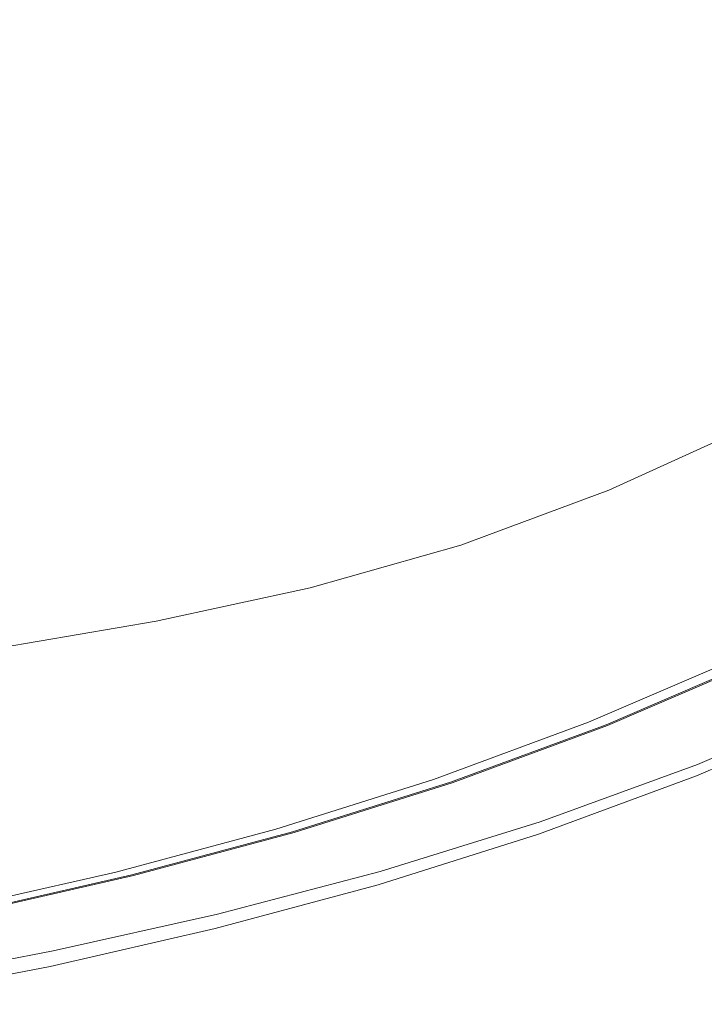
# Model space of a CAD drawing. Extents: x -877 to 623, y -320 to 340.
# Drawn here: x 365 to 428, y -316 to -225 of the extents above; entities that cross this region are included whole.
import ezdxf

# ---------------------------------------------------------------- set-up
doc = ezdxf.new("R2010")
doc.units = 0
doc.header["$LTSCALE"] = 500
doc.header["$MEASUREMENT"] = 0
doc.layers.add('GLORIA_CERAMIKA', color=7, linetype='Continuous')

msp = doc.modelspace()

# ---------------------------------------------------------------- linework, layer by layer
at = {"layer": 'GLORIA_CERAMIKA', "lineweight": 0}
for points, invisible_edges in [([(349.728, -210.056, -74.247), (387.438, -220.963, 9.606), (376.599, -227.857, 7.399), (339.311, -216.341, -76.216)], 15), ([(397.893, -213.549, 11.785), (435.54, -224.312, 111.357), (424.66, -232.447, 108.93), (387.438, -220.963, 9.606)], 15), ([(424.342, -222.772, 222.375), (434.698, -226.589, 247.853), (445.842, -218.41, 251.202), (435.299, -214.73, 225.546)], 15), ([(335.802, -221.385, 75.189), (358.744, -230.834, 134.973), (370.11, -224.799, 137.677), (346.65, -215.588, 77.669)], 15), ([(339.311, -216.341, -76.216), (376.599, -227.857, 7.399), (365.399, -234.212, 5.185), (328.553, -222.126, -78.201)], 15), ([(399.39, -225.08, 185.423), (412.996, -230.314, 219.153), (424.342, -222.772, 222.375), (410.47, -217.709, 188.401)], 15), ([(387.962, -231.933, 182.411), (399.39, -225.08, 185.423), (381.161, -218.159, 140.355), (370.11, -224.799, 137.677)], 15), ([(387.438, -220.963, 9.606), (424.66, -232.447, 108.93), (413.373, -240.023, 106.482), (376.599, -227.857, 7.399)], 15), ([(328.553, -222.126, -78.201), (365.399, -234.212, 5.185), (353.868, -240.016, 2.957), (317.481, -227.398, -80.209)], 15), ([(412.996, -230.314, 219.153), (423.159, -234.263, 244.45), (434.698, -226.589, 247.853), (424.342, -222.772, 222.375)], 15), ([(358.744, -230.834, 134.973), (376.21, -238.157, 179.371), (387.962, -231.933, 182.411), (370.11, -224.799, 137.677)], 15), ([(435.54, -224.312, 111.357), (462.633, -232.645, 199.727), (451.417, -241.387, 197.114), (424.66, -232.447, 108.93)], 15), ([(401.294, -237.33, 215.894), (412.996, -230.314, 219.153), (399.39, -225.08, 185.423), (387.962, -231.933, 182.411)], 15), ([(423.159, -234.263, 244.45), (431.061, -237.358, 264.208), (442.748, -229.58, 267.751), (434.698, -226.589, 247.853)], 15), ([(376.599, -227.857, 7.399), (413.373, -240.023, 106.482), (401.705, -247.019, 104.034), (365.399, -234.212, 5.185)], 15), ([(411.256, -241.404, 241.008), (423.159, -234.263, 244.45), (412.996, -230.314, 219.153), (401.294, -237.33, 215.894)], 15), ([(347.088, -236.164, 132.248), (364.159, -243.64, 176.307), (376.21, -238.157, 179.371), (358.744, -230.834, 134.973)], 15), ([(376.21, -238.157, 179.371), (389.261, -243.7, 212.605), (401.294, -237.33, 215.894), (387.962, -231.933, 182.411)], 15), ([(424.66, -232.447, 108.93), (451.417, -241.387, 197.114), (439.779, -249.539, 194.484), (413.373, -240.023, 106.482)], 15), ([(365.399, -234.212, 5.185), (401.705, -247.019, 104.034), (389.686, -253.421, 101.58), (353.868, -240.016, 2.957)], 15), ([(411.256, -241.404, 241.008), (419.007, -244.597, 260.624), (431.061, -237.358, 264.208), (423.159, -234.263, 244.45)], 15), ([(389.261, -243.7, 212.605), (399.016, -247.885, 237.532), (411.256, -241.404, 241.008), (401.294, -237.33, 215.894)], 15), ([(437.87, -240.041, 281.311), (431.061, -237.358, 264.208), (419.007, -244.597, 260.624), (425.686, -247.367, 277.604)], 15), ([(364.159, -243.64, 176.307), (376.92, -249.303, 209.288), (389.261, -243.7, 212.605), (376.21, -238.157, 179.371)], 15), ([(353.868, -240.016, 2.957), (389.686, -253.421, 101.58), (377.345, -259.211, 99.114), (342.033, -245.253, 0.708)], 15), ([(413.373, -240.023, 106.482), (439.779, -249.539, 194.484), (427.741, -257.077, 191.859), (401.705, -247.019, 104.034)], 15), ([(443.584, -242.306, 295.729), (437.87, -240.041, 281.311), (425.686, -247.367, 277.604), (431.293, -249.705, 291.92)], 15), ([(399.016, -247.885, 237.532), (406.609, -251.167, 257.004), (419.007, -244.597, 260.624), (411.256, -241.404, 241.008)], 15), ([(351.832, -248.274, 173.222), (364.293, -254.022, 205.95), (376.92, -249.303, 209.288), (364.159, -243.64, 176.307)], 15), ([(376.92, -249.303, 209.288), (386.464, -253.581, 234.028), (399.016, -247.885, 237.532), (389.261, -243.7, 212.605)], 15), ([(406.609, -251.167, 257.004), (413.155, -254.016, 273.861), (425.686, -247.367, 277.604), (419.007, -244.597, 260.624)], 15), ([(342.033, -245.253, 0.708), (377.345, -259.211, 99.114), (364.712, -264.376, 96.631), (329.92, -249.91, -1.565)], 15), ([(401.705, -247.019, 104.034), (427.741, -257.077, 191.859), (415.336, -263.985, 189.234), (389.686, -253.421, 101.58)], 15), ([(431.293, -249.705, 291.92), (425.686, -247.367, 277.604), (413.155, -254.016, 273.861), (418.652, -256.421, 288.073)], 15), ([(386.464, -253.581, 234.028), (393.892, -256.937, 253.355), (406.609, -251.167, 257.004), (399.016, -247.885, 237.532)], 15), ([(373.616, -258.365, 230.502), (386.464, -253.581, 234.028), (376.92, -249.303, 209.288), (364.293, -254.022, 205.95)], 15), ([(435.827, -251.605, 303.541), (431.293, -249.705, 291.92), (418.652, -256.421, 288.073), (423.097, -258.374, 299.61)], 15), ([(457.954, -269.838, 314.261), (427.741, -257.077, 191.859), (439.779, -249.539, 194.484), (470.833, -261.702, 318.583)], 15), ([(393.892, -256.937, 253.355), (400.299, -259.85, 270.087), (413.155, -254.016, 273.861), (406.609, -251.167, 257.004)], 15), ([(435.827, -251.605, 303.541), (423.097, -258.374, 299.61), (426.488, -259.871, 308.441), (439.284, -253.059, 312.435)], 15), ([(439.284, -253.059, 312.435), (426.488, -259.871, 308.441), (428.821, -260.903, 314.536), (441.663, -254.062, 318.575)], 15), ([(373.616, -258.365, 230.502), (380.877, -261.773, 249.683), (393.892, -256.937, 253.355), (386.464, -253.581, 234.028)], 15), ([(389.686, -253.421, 101.58), (415.336, -263.985, 189.234), (402.595, -270.247, 186.604), (377.345, -259.211, 99.114)], 15), ([(364.293, -254.022, 205.95), (351.404, -257.735, 202.597), (360.503, -262.112, 226.958), (373.616, -258.365, 230.502)], 15), ([(413.155, -254.016, 273.861), (400.299, -259.85, 270.087), (405.681, -262.311, 284.195), (418.652, -256.421, 288.073)], 15), ([(423.097, -258.374, 299.61), (418.652, -256.421, 288.073), (405.681, -262.311, 284.195), (410.035, -264.31, 295.647)], 15), ([(387.142, -264.734, 266.289), (400.299, -259.85, 270.087), (393.892, -256.937, 253.355), (380.877, -261.773, 249.683)], 15), ([(444.692, -277.277, 309.925), (415.336, -263.985, 189.234), (427.741, -257.077, 191.859), (457.954, -269.838, 314.261)], 15), ([(380.877, -261.773, 249.683), (373.616, -258.365, 230.502), (360.503, -262.112, 226.958), (367.59, -265.548, 245.991)], 15), ([(413.357, -265.841, 304.414), (426.488, -259.871, 308.441), (423.097, -258.374, 299.61), (410.035, -264.31, 295.647)], 15), ([(377.345, -259.211, 99.114), (402.595, -270.247, 186.604), (389.547, -275.844, 183.963), (364.712, -264.376, 96.631)], 15), ([(400.299, -259.85, 270.087), (387.142, -264.734, 266.289), (392.405, -267.235, 280.291), (405.681, -262.311, 284.195)], 15), ([(413.357, -265.841, 304.414), (415.643, -266.898, 310.465), (428.821, -260.903, 314.536), (426.488, -259.871, 308.441)], 15), ([(415.643, -266.898, 310.465), (417.168, -267.627, 314.374), (430.378, -261.614, 318.475), (428.821, -260.903, 314.536)], 15), ([(347.157, -265.054, 223.42), (354.069, -268.502, 242.306), (367.59, -265.548, 245.991), (360.503, -262.112, 226.958)], 15), ([(367.59, -265.548, 245.991), (373.708, -268.534, 262.471), (387.142, -264.734, 266.289), (380.877, -261.773, 249.683)], 15), ([(431.432, -262.146, 320.834), (430.378, -261.614, 318.475), (417.168, -267.627, 314.374), (418.2, -268.174, 316.714)], 15), ([(410.035, -264.31, 295.647), (405.681, -262.311, 284.195), (392.405, -267.235, 280.291), (396.664, -269.268, 291.658)], 15), ([(419.007, -268.686, 318.058), (432.258, -262.64, 322.191), (431.432, -262.146, 320.834), (418.2, -268.174, 316.714)], 15), ([(419.007, -268.686, 318.058), (419.855, -269.308, 318.976), (433.125, -263.239, 323.122), (432.258, -262.64, 322.191)], 7), ([(419.855, -269.308, 318.976), (420.949, -270.201, 319.642), (434.247, -264.097, 323.802), (433.125, -263.239, 323.122)], 15), ([(364.712, -264.376, 96.631), (389.547, -275.844, 183.963), (376.225, -280.763, 181.306), (351.816, -268.901, 94.127)], 15), ([(392.405, -267.235, 280.291), (387.142, -264.734, 266.289), (373.708, -268.534, 262.471), (378.85, -271.057, 276.367)], 15), ([(399.915, -270.826, 300.36), (413.357, -265.841, 304.414), (410.035, -264.31, 295.647), (396.664, -269.268, 291.658)], 15), ([(431.079, -284.002, 305.563), (402.595, -270.247, 186.604), (415.336, -263.985, 189.234), (444.692, -277.277, 309.925)], 15), ([(420.949, -270.201, 319.642), (422.497, -271.524, 320.229), (434.247, -264.097, 323.802), (420.949, -270.201, 319.642)], 15), ([(424.705, -273.437, 320.911), (435.833, -265.366, 324.409), (434.247, -264.097, 323.802), (422.497, -271.524, 320.229)], 15), ([(354.069, -268.502, 242.306), (360.035, -271.499, 258.659), (373.708, -268.534, 262.471), (367.59, -265.548, 245.991)], 15), ([(438.098, -267.202, 325.118), (435.833, -265.366, 324.409), (424.705, -273.437, 320.911), (438.098, -267.202, 325.118)], 15), ([(399.915, -270.826, 300.36), (402.153, -271.901, 306.366), (415.643, -266.898, 310.465), (413.357, -265.841, 304.414)], 15), ([(396.664, -269.268, 291.658), (392.405, -267.235, 280.291), (378.85, -271.057, 276.367), (383.011, -273.108, 287.648)], 15), ([(402.153, -271.901, 306.366), (403.645, -272.645, 310.245), (417.168, -267.627, 314.374), (415.643, -266.898, 310.465)], 15), ([(424.705, -273.437, 320.911), (427.779, -276.102, 321.86), (441.25, -269.758, 326.105), (438.098, -267.202, 325.118)], 15), ([(418.2, -268.174, 316.714), (417.168, -267.627, 314.374), (403.645, -272.645, 310.245), (404.655, -273.206, 312.567)], 15), ([(405.444, -273.737, 313.897), (419.007, -268.686, 318.058), (418.2, -268.174, 316.714), (404.655, -273.206, 312.567)], 14), ([(351.816, -268.901, 94.127), (376.225, -280.763, 181.306), (362.659, -285.06, 178.651), (338.689, -272.841, 91.618)], 15), ([(378.85, -271.057, 276.367), (373.708, -268.534, 262.471), (360.035, -271.499, 258.659), (365.05, -274.033, 272.448)], 15), ([(396.664, -269.268, 291.658), (383.011, -273.108, 287.648), (386.188, -274.68, 296.285), (399.915, -270.826, 300.36)], 15), ([(405.444, -273.737, 313.897), (406.27, -274.387, 314.803), (419.855, -269.308, 318.976), (419.007, -268.686, 318.058)], 15), ([(406.27, -274.387, 314.803), (407.337, -275.324, 315.454), (420.949, -270.201, 319.642), (419.855, -269.308, 318.976)], 15), ([(417.146, -289.994, 301.168), (389.547, -275.844, 183.963), (402.595, -270.247, 186.604), (431.079, -284.002, 305.563)], 15), ([(407.337, -275.324, 315.454), (408.844, -276.717, 316.022), (420.949, -270.201, 319.642), (407.337, -275.324, 315.454)], 15), ([(410.995, -278.732, 316.675), (422.497, -271.524, 320.229), (420.949, -270.201, 319.642), (408.844, -276.717, 316.022)], 15), ([(383.011, -273.108, 287.648), (378.85, -271.057, 276.367), (365.05, -274.033, 272.448), (369.111, -276.094, 283.644)], 15), ([(399.915, -270.826, 300.36), (386.188, -274.68, 296.285), (388.375, -275.765, 302.245), (402.153, -271.901, 306.366)], 15), ([(360.035, -271.499, 258.659), (346.16, -273.881, 254.877), (351.047, -276.421, 268.56), (365.05, -274.033, 272.448)], 15), ([(388.375, -275.765, 302.245), (389.834, -276.519, 306.095), (403.645, -272.645, 310.245), (402.153, -271.901, 306.366)], 15), ([(424.705, -273.437, 320.911), (422.497, -271.524, 320.229), (410.995, -278.732, 316.675), (424.705, -273.437, 320.911)], 15), ([(404.655, -273.206, 312.567), (403.645, -272.645, 310.245), (389.834, -276.519, 306.095), (390.82, -277.096, 308.397)], 15), ([(383.011, -273.108, 287.648), (369.111, -276.094, 283.644), (372.212, -277.673, 292.215), (386.188, -274.68, 296.285)], 15), ([(405.444, -273.737, 313.897), (404.655, -273.206, 312.567), (390.82, -277.096, 308.397), (391.589, -277.65, 309.714)], 15), ([(405.444, -273.737, 313.897), (391.589, -277.65, 309.714), (392.395, -278.337, 310.606), (406.27, -274.387, 314.803)], 14), ([(410.995, -278.732, 316.675), (413.989, -281.537, 317.584), (427.779, -276.102, 321.86), (424.705, -273.437, 320.911)], 15), ([(369.111, -276.094, 283.644), (365.05, -274.033, 272.448), (351.047, -276.421, 268.56), (355.004, -278.488, 279.671)], 15), ([(386.188, -274.68, 296.285), (372.212, -277.673, 292.215), (374.348, -278.765, 298.13), (388.375, -275.765, 302.245)], 15), ([(406.27, -274.387, 314.803), (392.395, -278.337, 310.606), (393.434, -279.333, 311.242), (407.337, -275.324, 315.454)], 15), ([(408.844, -276.717, 316.022), (407.337, -275.324, 315.454), (393.434, -279.333, 311.242), (394.901, -280.817, 311.787)], 15), ([(369.111, -276.094, 283.644), (355.004, -278.488, 279.671), (358.027, -280.074, 288.176), (372.212, -277.673, 292.215)], 15), ([(374.348, -278.765, 298.13), (375.771, -279.525, 301.951), (389.834, -276.519, 306.095), (388.375, -275.765, 302.245)], 15), ([(390.82, -277.096, 308.397), (389.834, -276.519, 306.095), (375.771, -279.525, 301.951), (376.734, -280.116, 304.234)], 15), ([(402.926, -295.238, 296.729), (376.225, -280.763, 181.306), (389.547, -275.844, 183.963), (417.146, -289.994, 301.168)], 15), ([(413.989, -281.537, 317.584), (417.397, -284.729, 318.619), (431.278, -279.133, 322.939), (427.779, -276.102, 321.86)], 15), ([(391.589, -277.65, 309.714), (390.82, -277.096, 308.397), (376.734, -280.116, 304.234), (377.484, -280.694, 305.536)], 15), ([(410.995, -278.732, 316.675), (408.844, -276.717, 316.022), (394.901, -280.817, 311.787), (396.994, -282.968, 312.41)], 15), ([(358.027, -280.074, 288.176), (360.109, -281.169, 294.048), (374.348, -278.765, 298.13), (372.212, -277.673, 292.215)], 15), ([(391.589, -277.65, 309.714), (377.484, -280.694, 305.536), (378.268, -281.42, 306.415), (392.395, -278.337, 310.606)], 14), ([(392.395, -278.337, 310.606), (378.268, -281.42, 306.415), (379.278, -282.483, 307.033), (393.434, -279.333, 311.242)], 15), ([(360.109, -281.169, 294.048), (361.498, -281.936, 297.838), (375.771, -279.525, 301.951), (374.348, -278.765, 298.13)], 15), ([(396.994, -282.968, 312.41), (399.907, -285.963, 313.279), (410.995, -278.732, 316.675), (396.994, -282.968, 312.41)], 15), ([(410.995, -278.732, 316.675), (399.907, -285.963, 313.279), (403.224, -289.371, 314.266), (413.989, -281.537, 317.584)], 15), ([(417.397, -284.729, 318.619), (420.788, -287.905, 319.649), (431.278, -279.133, 322.939), (417.397, -284.729, 318.619)], 15), ([(423.732, -290.662, 320.543), (434.759, -282.15, 324.013), (431.278, -279.133, 322.939), (420.788, -287.905, 319.649)], 15), ([(362.436, -282.539, 300.101), (376.734, -280.116, 304.234), (375.771, -279.525, 301.951), (361.498, -281.936, 297.838)], 15), ([(363.166, -283.142, 301.389), (377.484, -280.694, 305.536), (376.734, -280.116, 304.234), (362.436, -282.539, 300.101)], 14), ([(394.901, -280.817, 311.787), (393.434, -279.333, 311.242), (379.278, -282.483, 307.033), (380.705, -284.071, 307.557)], 15), ([(388.457, -299.797, 292.279), (362.659, -285.06, 178.651), (376.225, -280.763, 181.306), (402.926, -295.238, 296.729)], 15), ([(363.166, -283.142, 301.389), (363.928, -283.907, 302.254), (378.268, -281.42, 306.415), (377.484, -280.694, 305.536)], 15), ([(396.994, -282.968, 312.41), (394.901, -280.817, 311.787), (380.705, -284.071, 307.557), (382.739, -286.373, 308.148)], 15), ([(363.928, -283.907, 302.254), (364.909, -285.034, 302.856), (379.278, -282.483, 307.033), (378.268, -281.42, 306.415)], 15), ([(417.397, -284.729, 318.619), (413.989, -281.537, 317.584), (403.224, -289.371, 314.266), (417.397, -284.729, 318.619)], 15), ([(364.909, -285.034, 302.856), (366.295, -286.723, 303.356), (379.278, -282.483, 307.033), (364.909, -285.034, 302.856)], 15), ([(368.27, -289.174, 303.915), (380.705, -284.071, 307.557), (379.278, -282.483, 307.033), (366.295, -286.723, 303.356)], 15), ([(437.781, -284.767, 324.945), (434.759, -282.15, 324.013), (423.732, -290.662, 320.543), (437.781, -284.767, 324.945)], 15), ([(382.739, -286.373, 308.148), (385.572, -289.579, 308.972), (396.994, -282.968, 312.41), (382.739, -286.373, 308.148)], 15), ([(396.994, -282.968, 312.41), (385.572, -289.579, 308.972), (388.796, -293.229, 309.909), (399.907, -285.963, 313.279)], 15), ([(382.739, -286.373, 308.148), (380.705, -284.071, 307.557), (368.27, -289.174, 303.915), (382.739, -286.373, 308.148)], 15), ([(420.788, -287.905, 319.649), (417.397, -284.729, 318.619), (403.224, -289.371, 314.266), (406.524, -292.762, 315.249)], 15), ([(418.904, -290.273, 301.329), (417.146, -289.994, 301.168), (431.079, -284.002, 305.563), (432.88, -284.259, 305.738)], 13), ([(418.765, -290.215, 291.109), (432.749, -284.205, 295.522), (433.242, -284.472, 295.572), (419.246, -290.487, 291.155)], 14), ([(418.765, -290.215, 291.109), (418.904, -290.273, 301.329), (432.88, -284.259, 305.738), (432.749, -284.205, 295.522)], 13), ([(419.246, -290.487, 291.155), (433.242, -284.472, 295.572), (433.796, -284.772, 295.629), (419.786, -290.794, 291.208)], 15), ([(373.774, -303.738, 287.849), (348.883, -288.795, 176.014), (362.659, -285.06, 178.651), (388.457, -299.797, 292.279)], 15), ([(353.626, -291.597, 299.738), (366.295, -286.723, 303.356), (364.909, -285.034, 302.856), (351.71, -289.02, 299.213)], 15), ([(419.786, -290.794, 291.208), (433.796, -284.772, 295.629), (420.447, -291.168, 291.271), (419.786, -290.794, 291.208)], 15), ([(420.447, -291.168, 291.271), (433.796, -284.772, 295.629), (434.473, -285.138, 295.698), (421.287, -291.645, 291.353)], 15), ([(435.335, -285.604, 295.786), (421.287, -291.645, 291.353), (434.473, -285.138, 295.698), (435.335, -285.604, 295.786)], 15), ([(421.287, -291.645, 291.353), (435.335, -285.604, 295.786), (436.442, -286.203, 295.9), (422.367, -292.258, 291.458)], 15), ([(423.732, -290.662, 320.543), (425.799, -292.597, 321.17), (439.903, -286.605, 325.599), (437.781, -284.767, 324.945)], 15), ([(368.27, -289.174, 303.915), (371.021, -292.587, 304.692), (385.572, -289.579, 308.972), (382.739, -286.373, 308.148)], 15), ([(403.224, -289.371, 314.266), (399.907, -285.963, 313.279), (388.796, -293.229, 309.909), (403.224, -289.371, 314.266)], 15), ([(422.367, -292.258, 291.458), (436.442, -286.203, 295.9), (437.664, -286.863, 296.024), (423.559, -292.933, 291.574)], 15), ([(368.27, -289.174, 303.915), (366.295, -286.723, 303.356), (353.626, -291.597, 299.738), (368.27, -289.174, 303.915)], 15), ([(423.559, -292.933, 291.574), (437.664, -286.863, 296.024), (424.734, -293.599, 291.687), (423.559, -292.933, 291.574)], 15), ([(424.734, -293.599, 291.687), (437.664, -286.863, 296.024), (438.868, -287.513, 296.147), (425.761, -294.181, 291.787)], 15), ([(425.799, -292.597, 321.17), (427.145, -293.87, 321.113), (441.285, -287.812, 325.56), (439.903, -286.605, 325.599)], 15), ([(423.732, -290.662, 320.543), (420.788, -287.905, 319.649), (406.524, -292.762, 315.249), (409.389, -295.705, 316.101)], 15), ([(439.921, -288.082, 296.255), (425.761, -294.181, 291.787), (438.868, -287.513, 296.147), (439.921, -288.082, 296.255)], 15), ([(425.761, -294.181, 291.787), (439.921, -288.082, 296.255), (440.693, -288.499, 296.333), (426.513, -294.607, 291.86)], 15), ([(427.925, -294.637, 319.954), (442.088, -288.542, 324.413), (441.285, -287.812, 325.56), (427.145, -293.87, 321.113)], 11), ([(358.915, -307.127, 283.469), (334.931, -292.028, 173.412), (348.883, -288.795, 176.014), (373.774, -303.738, 287.849)], 15), ([(353.626, -291.597, 299.738), (356.294, -295.186, 300.469), (371.021, -292.587, 304.692), (368.27, -289.174, 303.915)], 15), ([(440.693, -288.499, 296.333), (441.25, -288.792, 296.859), (426.513, -294.607, 291.86), (440.693, -288.499, 296.333)], 15), ([(427.056, -294.907, 292.382), (426.513, -294.607, 291.86), (441.25, -288.792, 296.859), (427.056, -294.907, 292.382)], 15), ([(427.456, -295.111, 293.829), (427.056, -294.907, 292.382), (441.25, -288.792, 296.859), (441.657, -288.991, 298.309)], 13), ([(427.778, -295.248, 296.677), (427.456, -295.111, 293.829), (441.657, -288.991, 298.309), (441.982, -289.125, 301.157)], 15), ([(427.778, -295.248, 296.677), (441.982, -289.125, 301.157), (442.29, -289.222, 305.88), (428.087, -295.35, 301.4)], 15), ([(371.021, -292.587, 304.692), (374.152, -296.472, 305.577), (388.796, -293.229, 309.909), (385.572, -289.579, 308.972)], 15), ([(406.524, -292.762, 315.249), (403.224, -289.371, 314.266), (388.796, -293.229, 309.909), (392.005, -296.86, 310.841)], 15), ([(404.641, -295.535, 296.877), (402.926, -295.238, 296.729), (417.146, -289.994, 301.168), (418.904, -290.273, 301.329)], 13), ([(404.496, -295.473, 286.653), (418.765, -290.215, 291.109), (404.963, -295.75, 286.695), (404.496, -295.473, 286.653)], 14), ([(404.496, -295.473, 286.653), (404.641, -295.535, 296.877), (418.904, -290.273, 301.329), (418.765, -290.215, 291.109)], 13), ([(419.246, -290.487, 291.155), (405.49, -296.063, 286.744), (404.963, -295.75, 286.695), (418.765, -290.215, 291.109)], 15), ([(419.786, -290.794, 291.208), (405.49, -296.063, 286.744), (419.246, -290.487, 291.155), (419.786, -290.794, 291.208)], 15), ([(419.786, -290.794, 291.208), (420.447, -291.168, 291.271), (405.49, -296.063, 286.744), (419.786, -290.794, 291.208)], 15), ([(423.732, -290.662, 320.543), (409.389, -295.705, 316.101), (411.401, -297.772, 316.7), (425.799, -292.597, 321.17)], 15), ([(406.133, -296.444, 286.802), (405.49, -296.063, 286.744), (420.447, -291.168, 291.271), (406.133, -296.444, 286.802)], 15), ([(420.447, -291.168, 291.271), (421.287, -291.645, 291.353), (406.133, -296.444, 286.802), (420.447, -291.168, 291.271)], 15), ([(406.952, -296.931, 286.877), (406.133, -296.444, 286.802), (421.287, -291.645, 291.353), (406.952, -296.931, 286.877)], 15), ([(406.952, -296.931, 286.877), (421.287, -291.645, 291.353), (408.003, -297.555, 286.973), (406.952, -296.931, 286.877)], 15), ([(422.367, -292.258, 291.458), (409.164, -298.244, 287.078), (408.003, -297.555, 286.973), (421.287, -291.645, 291.353)], 15), ([(356.294, -295.186, 300.469), (359.331, -299.271, 301.301), (374.152, -296.472, 305.577), (371.021, -292.587, 304.692)], 15), ([(409.389, -295.705, 316.101), (406.524, -292.762, 315.249), (392.005, -296.86, 310.841), (394.791, -300.012, 311.65)], 15), ([(423.559, -292.933, 291.574), (409.164, -298.244, 287.078), (422.367, -292.258, 291.458), (423.559, -292.933, 291.574)], 15), ([(425.799, -292.597, 321.17), (411.401, -297.772, 316.7), (412.71, -299.131, 316.624), (427.145, -293.87, 321.113)], 11), ([(374.152, -296.472, 305.577), (377.268, -300.338, 306.458), (388.796, -293.229, 309.909), (374.152, -296.472, 305.577)], 15), ([(379.974, -303.694, 307.223), (392.005, -296.86, 310.841), (388.796, -293.229, 309.909), (377.268, -300.338, 306.458)], 15), ([(423.559, -292.933, 291.574), (424.734, -293.599, 291.687), (409.164, -298.244, 287.078), (423.559, -292.933, 291.574)], 15), ([(410.308, -298.923, 287.183), (409.164, -298.244, 287.078), (424.734, -293.599, 291.687), (410.308, -298.923, 287.183)], 15), ([(424.734, -293.599, 291.687), (425.761, -294.181, 291.787), (410.308, -298.923, 287.183), (424.734, -293.599, 291.687)], 15), ([(411.309, -299.517, 287.274), (410.308, -298.923, 287.183), (425.761, -294.181, 291.787), (411.309, -299.517, 287.274)], 15), ([(411.309, -299.517, 287.274), (425.761, -294.181, 291.787), (412.042, -299.952, 287.341), (411.309, -299.517, 287.274)], 15), ([(426.513, -294.607, 291.86), (412.042, -299.952, 287.341), (425.761, -294.181, 291.787), (426.513, -294.607, 291.86)], 15), ([(412.042, -299.952, 287.341), (426.513, -294.607, 291.86), (412.571, -300.257, 287.86), (412.042, -299.952, 287.341)], 15), ([(427.056, -294.907, 292.382), (412.571, -300.257, 287.86), (426.513, -294.607, 291.86), (427.056, -294.907, 292.382)], 14), ([(427.925, -294.637, 319.954), (427.145, -293.87, 321.113), (412.71, -299.131, 316.624), (413.467, -299.951, 315.452)], 15), ([(428.294, -295.059, 317.273), (427.925, -294.637, 319.954), (413.467, -299.951, 315.452), (413.821, -300.401, 312.764)], 15), ([(390.127, -300.111, 292.414), (388.457, -299.797, 292.279), (402.926, -295.238, 296.729), (404.641, -295.535, 296.877)], 13), ([(389.976, -300.044, 282.184), (404.496, -295.473, 286.653), (390.431, -300.327, 282.223), (389.976, -300.044, 282.184)], 14), ([(389.976, -300.044, 282.184), (390.127, -300.111, 292.414), (404.641, -295.535, 296.877), (404.496, -295.473, 286.653)], 13), ([(404.963, -295.75, 286.695), (390.431, -300.327, 282.223), (404.496, -295.473, 286.653), (404.963, -295.75, 286.695)], 15), ([(427.456, -295.111, 293.829), (412.964, -300.466, 289.305), (412.571, -300.257, 287.86), (427.056, -294.907, 292.382)], 15), ([(427.778, -295.248, 296.677), (413.283, -300.608, 292.152), (412.964, -300.466, 289.305), (427.456, -295.111, 293.829)], 15), ([(413.283, -300.608, 292.152), (427.778, -295.248, 296.677), (413.591, -300.713, 296.877), (413.283, -300.608, 292.152)], 15), ([(428.087, -295.35, 301.4), (413.825, -300.741, 302.523), (413.591, -300.713, 296.877), (427.778, -295.248, 296.677)], 15), ([(428.294, -295.059, 317.273), (413.821, -300.401, 312.764), (413.922, -300.651, 308.137), (428.406, -295.293, 312.652)], 15), ([(428.406, -295.293, 312.652), (413.922, -300.651, 308.137), (413.825, -300.741, 302.523), (428.317, -295.378, 307.044)], 15), ([(428.317, -295.378, 307.044), (413.825, -300.741, 302.523), (428.087, -295.35, 301.4), (428.317, -295.378, 307.044)], 15), ([(359.331, -299.271, 301.301), (362.353, -303.337, 302.129), (374.152, -296.472, 305.577), (359.331, -299.271, 301.301)], 15), ([(364.977, -306.867, 302.848), (377.268, -300.338, 306.458), (374.152, -296.472, 305.577), (362.353, -303.337, 302.129)], 15), ([(390.431, -300.327, 282.223), (404.963, -295.75, 286.695), (390.943, -300.645, 282.266), (390.431, -300.327, 282.223)], 15), ([(405.49, -296.063, 286.744), (390.943, -300.645, 282.266), (404.963, -295.75, 286.695), (405.49, -296.063, 286.744)], 15), ([(405.49, -296.063, 286.744), (406.133, -296.444, 286.802), (390.943, -300.645, 282.266), (405.49, -296.063, 286.744)], 15), ([(391.568, -301.033, 282.32), (390.943, -300.645, 282.266), (406.133, -296.444, 286.802), (391.568, -301.033, 282.32)], 15), ([(406.133, -296.444, 286.802), (406.952, -296.931, 286.877), (391.568, -301.033, 282.32), (406.133, -296.444, 286.802)], 15), ([(409.389, -295.705, 316.101), (394.791, -300.012, 311.65), (396.747, -302.226, 312.219), (411.401, -297.772, 316.7)], 15), ([(394.791, -300.012, 311.65), (392.005, -296.86, 310.841), (379.974, -303.694, 307.223), (394.791, -300.012, 311.65)], 15), ([(392.365, -301.527, 282.388), (391.568, -301.033, 282.32), (406.952, -296.931, 286.877), (392.365, -301.527, 282.388)], 15), ([(392.365, -301.527, 282.388), (406.952, -296.931, 286.877), (393.388, -302.163, 282.475), (392.365, -301.527, 282.388)], 15), ([(408.003, -297.555, 286.973), (394.518, -302.863, 282.571), (393.388, -302.163, 282.475), (406.952, -296.931, 286.877)], 15), ([(409.164, -298.244, 287.078), (394.518, -302.863, 282.571), (408.003, -297.555, 286.973), (409.164, -298.244, 287.078)], 15), ([(409.164, -298.244, 287.078), (410.308, -298.923, 287.183), (394.518, -302.863, 282.571), (409.164, -298.244, 287.078)], 15), ([(411.401, -297.772, 316.7), (396.747, -302.226, 312.219), (398.019, -303.68, 312.123), (412.71, -299.131, 316.624)], 11), ([(395.631, -303.553, 282.667), (394.518, -302.863, 282.571), (410.308, -298.923, 287.183), (395.631, -303.553, 282.667)], 15), ([(410.308, -298.923, 287.183), (411.309, -299.517, 287.274), (395.631, -303.553, 282.667), (410.308, -298.923, 287.183)], 15), ([(413.467, -299.951, 315.452), (412.71, -299.131, 316.624), (398.019, -303.68, 312.123), (398.752, -304.559, 310.938)], 15), ([(375.398, -304.066, 287.969), (373.774, -303.738, 287.849), (388.457, -299.797, 292.279), (390.127, -300.111, 292.414)], 13), ([(389.976, -300.044, 282.184), (390.431, -300.327, 282.223), (375.242, -303.996, 277.736), (389.976, -300.044, 282.184)], 11), ([(375.242, -303.996, 277.736), (375.398, -304.066, 287.969), (390.127, -300.111, 292.414), (389.976, -300.044, 282.184)], 13), ([(379.974, -303.694, 307.223), (381.874, -306.052, 307.76), (396.747, -302.226, 312.219), (394.791, -300.012, 311.65)], 15), ([(396.604, -304.157, 282.75), (395.631, -303.553, 282.667), (411.309, -299.517, 287.274), (396.604, -304.157, 282.75)], 15), ([(396.604, -304.157, 282.75), (411.309, -299.517, 287.274), (397.317, -304.6, 282.81), (396.604, -304.157, 282.75)], 15), ([(412.042, -299.952, 287.341), (397.317, -304.6, 282.81), (411.309, -299.517, 287.274), (412.042, -299.952, 287.341)], 15), ([(397.317, -304.6, 282.81), (412.042, -299.952, 287.341), (397.833, -304.911, 283.325), (397.317, -304.6, 282.81)], 15), ([(412.571, -300.257, 287.86), (397.833, -304.911, 283.325), (412.042, -299.952, 287.341), (412.571, -300.257, 287.86)], 15), ([(413.821, -300.401, 312.764), (413.467, -299.951, 315.452), (398.752, -304.559, 310.938), (399.092, -305.041, 308.241)], 15), ([(379.974, -303.694, 307.223), (377.268, -300.338, 306.458), (364.977, -306.867, 302.848), (379.974, -303.694, 307.223)], 15), ([(375.685, -304.283, 277.771), (375.242, -303.996, 277.736), (390.431, -300.327, 282.223), (375.685, -304.283, 277.771)], 15), ([(390.431, -300.327, 282.223), (390.943, -300.645, 282.266), (375.685, -304.283, 277.771), (390.431, -300.327, 282.223)], 15), ([(376.181, -304.605, 277.81), (375.685, -304.283, 277.771), (390.943, -300.645, 282.266), (376.181, -304.605, 277.81)], 15), ([(376.181, -304.605, 277.81), (390.943, -300.645, 282.266), (376.789, -304.999, 277.858), (376.181, -304.605, 277.81)], 15), ([(391.568, -301.033, 282.32), (376.789, -304.999, 277.858), (390.943, -300.645, 282.266), (391.568, -301.033, 282.32)], 15), ([(412.964, -300.466, 289.305), (398.217, -305.124, 284.767), (397.833, -304.911, 283.325), (412.571, -300.257, 287.86)], 11), ([(413.283, -300.608, 292.152), (398.532, -305.269, 287.615), (398.217, -305.124, 284.767), (412.964, -300.466, 289.305)], 15), ([(398.532, -305.269, 287.615), (413.283, -300.608, 292.152), (398.84, -305.377, 292.34), (398.532, -305.269, 287.615)], 15), ([(413.591, -300.713, 296.877), (399.077, -305.406, 297.99), (398.84, -305.377, 292.34), (413.283, -300.608, 292.152)], 15), ([(413.922, -300.651, 308.137), (399.181, -305.308, 303.608), (399.077, -305.406, 297.99), (413.825, -300.741, 302.523)], 15), ([(413.825, -300.741, 302.523), (399.077, -305.406, 297.99), (413.591, -300.713, 296.877), (413.825, -300.741, 302.523)], 15), ([(413.821, -300.401, 312.764), (399.092, -305.041, 308.241), (399.181, -305.308, 303.608), (413.922, -300.651, 308.137)], 15), ([(376.789, -304.999, 277.858), (391.568, -301.033, 282.32), (377.563, -305.5, 277.92), (376.789, -304.999, 277.858)], 15), ([(392.365, -301.527, 282.388), (377.563, -305.5, 277.92), (391.568, -301.033, 282.32), (392.365, -301.527, 282.388)], 15), ([(392.365, -301.527, 282.388), (393.388, -302.163, 282.475), (377.563, -305.5, 277.92), (392.365, -301.527, 282.388)], 15), ([(378.558, -306.145, 277.998), (377.563, -305.5, 277.92), (393.388, -302.163, 282.475), (378.558, -306.145, 277.998)], 15), ([(393.388, -302.163, 282.475), (394.518, -302.863, 282.571), (378.558, -306.145, 277.998), (393.388, -302.163, 282.475)], 15), ([(381.874, -306.052, 307.76), (383.108, -307.601, 307.642), (398.019, -303.68, 312.123), (396.747, -302.226, 312.219)], 15), ([(364.977, -306.867, 302.848), (362.353, -303.337, 302.129), (347.297, -305.996, 297.885), (349.839, -309.643, 298.558)], 15), ([(364.977, -306.867, 302.848), (366.82, -309.345, 303.353), (381.874, -306.052, 307.76), (379.974, -303.694, 307.223)], 15), ([(379.655, -306.856, 278.085), (378.558, -306.145, 277.998), (394.518, -302.863, 282.571), (379.655, -306.856, 278.085)], 15), ([(379.655, -306.856, 278.085), (394.518, -302.863, 282.571), (380.736, -307.556, 278.17), (379.655, -306.856, 278.085)], 15), ([(395.631, -303.553, 282.667), (380.736, -307.556, 278.17), (394.518, -302.863, 282.571), (395.631, -303.553, 282.667)], 15), ([(380.736, -307.556, 278.17), (395.631, -303.553, 282.667), (381.681, -308.169, 278.246), (380.736, -307.556, 278.17)], 15), ([(396.604, -304.157, 282.75), (381.681, -308.169, 278.246), (395.631, -303.553, 282.667), (396.604, -304.157, 282.75)], 15), ([(383.818, -308.536, 306.444), (398.752, -304.559, 310.938), (398.019, -303.68, 312.123), (383.108, -307.601, 307.642)], 11), ([(360.494, -307.468, 283.576), (358.915, -307.127, 283.469), (373.774, -303.738, 287.849), (375.398, -304.066, 287.969)], 13), ([(375.242, -303.996, 277.736), (375.685, -304.283, 277.771), (360.334, -307.394, 273.339), (375.242, -303.996, 277.736)], 11), ([(360.334, -307.394, 273.339), (360.494, -307.468, 283.576), (375.398, -304.066, 287.969), (375.242, -303.996, 277.736)], 13), ([(360.762, -307.685, 273.37), (360.334, -307.394, 273.339), (375.685, -304.283, 277.771), (360.762, -307.685, 273.37)], 15), ([(375.685, -304.283, 277.771), (376.181, -304.605, 277.81), (360.762, -307.685, 273.37), (375.685, -304.283, 277.771)], 15), ([(361.244, -308.011, 273.405), (360.762, -307.685, 273.37), (376.181, -304.605, 277.81), (361.244, -308.011, 273.405)], 15), ([(361.244, -308.011, 273.405), (376.181, -304.605, 277.81), (361.835, -308.41, 273.448), (361.244, -308.011, 273.405)], 15), ([(376.789, -304.999, 277.858), (361.835, -308.41, 273.448), (376.181, -304.605, 277.81), (376.789, -304.999, 277.858)], 15), ([(396.604, -304.157, 282.75), (397.317, -304.6, 282.81), (381.681, -308.169, 278.246), (396.604, -304.157, 282.75)], 15), ([(382.374, -308.618, 278.3), (381.681, -308.169, 278.246), (397.317, -304.6, 282.81), (382.374, -308.618, 278.3)], 15), ([(397.317, -304.6, 282.81), (397.833, -304.911, 283.325), (382.374, -308.618, 278.3), (397.317, -304.6, 282.81)], 15), ([(384.142, -309.05, 303.738), (399.092, -305.041, 308.241), (398.752, -304.559, 310.938), (383.818, -308.536, 306.444)], 15), ([(361.835, -308.41, 273.448), (376.789, -304.999, 277.858), (362.585, -308.917, 273.502), (361.835, -308.41, 273.448)], 15), ([(377.563, -305.5, 277.92), (362.585, -308.917, 273.502), (376.789, -304.999, 277.858), (377.563, -305.5, 277.92)], 15), ([(377.563, -305.5, 277.92), (378.558, -306.145, 277.998), (362.585, -308.917, 273.502), (377.563, -305.5, 277.92)], 15), ([(382.876, -308.934, 278.811), (382.374, -308.618, 278.3), (397.833, -304.911, 283.325), (382.876, -308.934, 278.811)], 11), ([(383.252, -309.15, 280.251), (382.876, -308.934, 278.811), (397.833, -304.911, 283.325), (398.217, -305.124, 284.767)], 15), ([(383.563, -309.298, 283.098), (383.252, -309.15, 280.251), (398.217, -305.124, 284.767), (398.532, -305.269, 287.615)], 15), ([(383.563, -309.298, 283.098), (398.532, -305.269, 287.615), (398.84, -305.377, 292.34), (383.87, -309.41, 287.825)], 15), ([(383.87, -309.41, 287.825), (398.84, -305.377, 292.34), (399.077, -305.406, 297.99), (384.111, -309.438, 293.477)], 15), ([(384.111, -309.438, 293.477), (399.077, -305.406, 297.99), (384.221, -309.334, 299.099), (384.111, -309.438, 293.477)], 15), ([(399.092, -305.041, 308.241), (384.142, -309.05, 303.738), (399.181, -305.308, 303.608), (399.092, -305.041, 308.241)], 15), ([(384.221, -309.334, 299.099), (399.077, -305.406, 297.99), (399.181, -305.308, 303.608), (384.142, -309.05, 303.738)], 15), ([(363.55, -309.57, 273.573), (362.585, -308.917, 273.502), (378.558, -306.145, 277.998), (363.55, -309.57, 273.573)], 15), ([(378.558, -306.145, 277.998), (379.655, -306.856, 278.085), (363.55, -309.57, 273.573), (378.558, -306.145, 277.998)], 15), ([(366.82, -309.345, 303.353), (368.017, -310.975, 303.214), (383.108, -307.601, 307.642), (381.874, -306.052, 307.76)], 13), ([(364.977, -306.867, 302.848), (349.839, -309.643, 298.558), (351.624, -312.204, 299.03), (366.82, -309.345, 303.353)], 15), ([(364.615, -310.29, 273.65), (363.55, -309.57, 273.573), (379.655, -306.856, 278.085), (364.615, -310.29, 273.65)], 15), ([(364.615, -310.29, 273.65), (379.655, -306.856, 278.085), (365.664, -310.999, 273.727), (364.615, -310.29, 273.65)], 15), ([(380.736, -307.556, 278.17), (365.664, -310.999, 273.727), (379.655, -306.856, 278.085), (380.736, -307.556, 278.17)], 15), ([(365.664, -310.999, 273.727), (380.736, -307.556, 278.17), (366.581, -311.619, 273.793), (365.664, -310.999, 273.727)], 15), ([(381.681, -308.169, 278.246), (366.581, -311.619, 273.793), (380.736, -307.556, 278.17), (381.681, -308.169, 278.246)], 15), ([(381.681, -308.169, 278.246), (382.374, -308.618, 278.3), (366.581, -311.619, 273.793), (381.681, -308.169, 278.246)], 15), ([(368.703, -311.959, 302.002), (383.818, -308.536, 306.444), (383.108, -307.601, 307.642), (368.017, -310.975, 303.214)], 15), ([(367.254, -312.074, 273.841), (366.581, -311.619, 273.793), (382.374, -308.618, 278.3), (367.254, -312.074, 273.841)], 15), ([(382.374, -308.618, 278.3), (382.876, -308.934, 278.811), (367.254, -312.074, 273.841), (382.374, -308.618, 278.3)], 15), ([(367.742, -312.395, 274.348), (367.254, -312.074, 273.841), (382.876, -308.934, 278.811), (367.742, -312.395, 274.348)], 15), ([(368.108, -312.614, 275.787), (367.742, -312.395, 274.348), (382.876, -308.934, 278.811), (383.252, -309.15, 280.251)], 13), ([(369.013, -312.499, 299.288), (384.142, -309.05, 303.738), (383.818, -308.536, 306.444), (368.703, -311.959, 302.002)], 15), ([(384.142, -309.05, 303.738), (369.013, -312.499, 299.288), (384.221, -309.334, 299.099), (384.142, -309.05, 303.738)], 15), ([(366.82, -309.345, 303.353), (351.624, -312.204, 299.03), (352.783, -313.887, 298.869), (368.017, -310.975, 303.214)], 15), ([(368.414, -312.764, 278.633), (368.108, -312.614, 275.787), (383.252, -309.15, 280.251), (383.563, -309.298, 283.098)], 15), ([(368.414, -312.764, 278.633), (383.563, -309.298, 283.098), (383.87, -309.41, 287.825), (368.721, -312.879, 283.361)], 15), ([(368.721, -312.879, 283.361), (383.87, -309.41, 287.825), (384.111, -309.438, 293.477), (368.963, -312.908, 289.016)], 15), ([(368.963, -312.908, 289.016), (384.111, -309.438, 293.477), (369.081, -312.797, 294.643), (368.963, -312.908, 289.016)], 15), ([(369.081, -312.797, 294.643), (384.111, -309.438, 293.477), (384.221, -309.334, 299.099), (369.013, -312.499, 299.288)], 15), ([(364.615, -310.29, 273.65), (365.664, -310.999, 273.727), (349.435, -313.233, 269.299), (364.615, -310.29, 273.65)], 15), ([(350.452, -313.95, 269.366), (349.435, -313.233, 269.299), (365.664, -310.999, 273.727), (350.452, -313.95, 269.366)], 15), ([(365.664, -310.999, 273.727), (366.581, -311.619, 273.793), (350.452, -313.95, 269.366), (365.664, -310.999, 273.727)], 15), ([(351.342, -314.577, 269.424), (350.452, -313.95, 269.366), (366.581, -311.619, 273.793), (351.342, -314.577, 269.424)], 15), ([(351.342, -314.577, 269.424), (366.581, -311.619, 273.793), (351.992, -315.036, 269.468), (351.342, -314.577, 269.424)], 15), ([(367.254, -312.074, 273.841), (351.992, -315.036, 269.468), (366.581, -311.619, 273.793), (367.254, -312.074, 273.841)], 15), ([(368.703, -311.959, 302.002), (368.017, -310.975, 303.214), (352.783, -313.887, 298.869), (353.444, -314.903, 297.644)], 13), ([(351.992, -315.036, 269.468), (367.254, -312.074, 273.841), (352.467, -315.36, 269.97), (351.992, -315.036, 269.468)], 15), ([(367.742, -312.395, 274.348), (352.467, -315.36, 269.97), (367.254, -312.074, 273.841), (367.742, -312.395, 274.348)], 15), ([(368.108, -312.614, 275.787), (352.824, -315.582, 271.407), (352.467, -315.36, 269.97), (367.742, -312.395, 274.348)], 11), ([(368.414, -312.764, 278.633), (353.125, -315.735, 274.252), (352.824, -315.582, 271.407), (368.108, -312.614, 275.787)], 15), ([(369.013, -312.499, 299.288), (368.703, -311.959, 302.002), (353.444, -314.903, 297.644), (353.74, -315.46, 294.922)], 15), ([(369.013, -312.499, 299.288), (353.74, -315.46, 294.922), (353.798, -315.769, 290.27), (369.081, -312.797, 294.643)], 15), ([(353.125, -315.735, 274.252), (368.414, -312.764, 278.633), (353.43, -315.853, 278.981), (353.125, -315.735, 274.252)], 15), ([(368.721, -312.879, 283.361), (353.675, -315.881, 284.638), (353.43, -315.853, 278.981), (368.414, -312.764, 278.633)], 15), ([(369.081, -312.797, 294.643), (353.798, -315.769, 290.27), (353.675, -315.881, 284.638), (368.963, -312.908, 289.016)], 15), ([(368.963, -312.908, 289.016), (353.675, -315.881, 284.638), (368.721, -312.879, 283.361), (368.963, -312.908, 289.016)], 15)]:
    msp.add_3dface(points, dxfattribs=dict(at, invisible_edges=invisible_edges))

doc.saveas('drawing.dxf')
